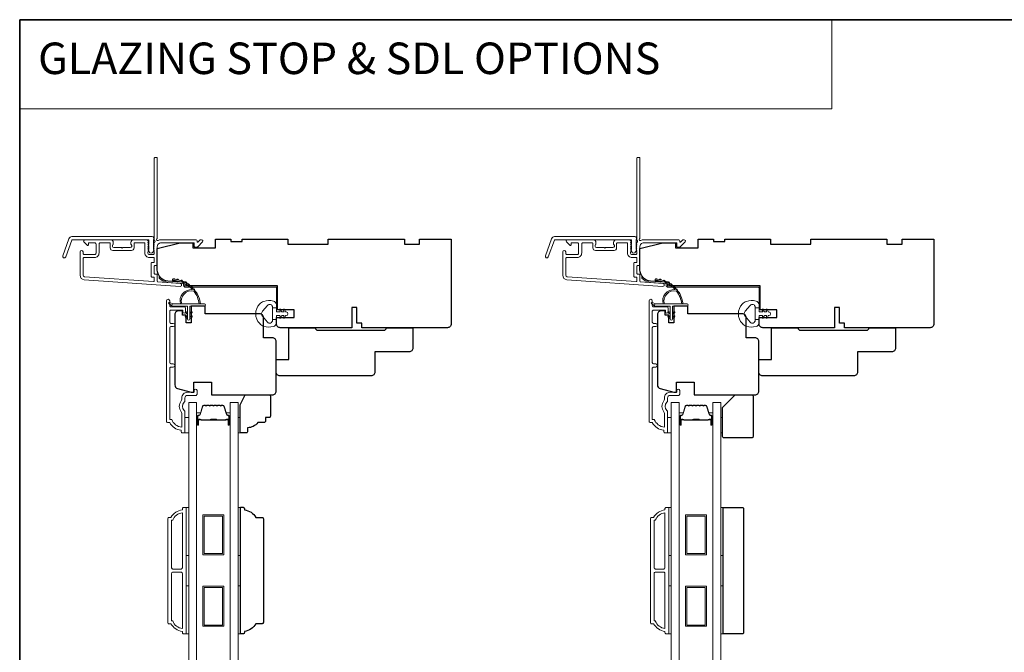
# Model space of a CAD drawing. Extents: x -1661 to 4112, y 2559 to 5102.
# Drawn here: x 529 to 918, y 4796 to 5045 of the extents above; entities that cross this region are included whole.
import ezdxf

# ---------------------------------------------------------------- set-up
doc = ezdxf.new("R2010")
doc.units = 0
doc.header["$LTSCALE"] = 250
doc.header["$MEASUREMENT"] = 0
doc.linetypes.add('HIDDEN', pattern=[0.375, 0.25, -0.125])
for name, color, linetype, lineweight in [('1', 1, 'CONTINUOUS', 13), ('5', 7, 'HIDDEN', 9), ('6', 6, 'CONTINUOUS', 5), ('8', 7, 'CONTINUOUS', 35), ('Butal', 9, 'CONTINUOUS', 15), ('Frame & Sash Cladding', 3, 'CONTINUOUS', 15), ('Glass', 1, 'CONTINUOUS', 15), ('Jamb Liner', 230, 'CONTINUOUS', 9), ('Spacer Bar', 1, 'CONTINUOUS', 9), ('Veneer', 7, 'CONTINUOUS', 5), ('Weather-Strip', 6, 'CONTINUOUS', 9), ('Wood', 7, 'CONTINUOUS', 25)]:
    doc.layers.add(name, color=color, linetype=linetype, lineweight=lineweight)
doc.styles.add('BOLD', font='txt')

# ---------------------------------------------------------------- blocks, each defined once
blk = doc.blocks.new('2800C')
at = {"layer": 'Veneer'}
blk.add_lwpolyline([(24.61, 4.5), (27.61, 4.5), (27.61, 3), (29.31, 3), (29.31, 1.5, -0.414214), (27.81, 0), (0, 0, -0.339454), (-1.45, 1.11), (-2.89, 6.5), (-2.89, 7.5), (-0.89, 7.5), (1.11, 7.5), (1.11, 14.5), (-3.89, 14.5), (-3.89, 38.5, -0.414214), (-2.39, 40), (17.11, 40, -0.414214), (18.61, 38.5), (18.61, 35), (26.61, 35, -0.414214), (28.11, 33.5), (28.11, 12), (31.11, 12), (31.11, 6.5), (24.61, 6.5), (24.61, 4.5), (24.61, 4.5)], format="xyb", dxfattribs=at)

msp = doc.modelspace()

# ---------------------------------------------------------------- linework, layer by layer
at = {"layer": '1', "linetype": 'Continuous'}
msp.add_lwpolyline([(529.058, 5045.47), (849.661, 5045.47), (849.661, 5010.282), (529.058, 5010.282)], close=True, dxfattribs=at)
at = {"layer": '6'}
for points in [[(594.256, 4882.257), (595.756, 4882.257), (595.756, 4888.257), (594.256, 4888.257)], [(615.254, 4888.257), (616.014, 4888.257), (616.014, 4882.257), (615.254, 4882.257)], [(784.756, 4882.257), (786.256, 4882.257), (786.256, 4888.257), (784.756, 4888.257)], [(805.754, 4888.257), (806.514, 4888.257), (806.514, 4882.257), (805.754, 4882.257)], [(594.756, 4833.794), (594.756, 4852.794), (595.756, 4852.794), (595.756, 4833.794)], [(615.254, 4833.794), (615.254, 4852.794), (616.254, 4852.794), (616.254, 4833.794)], [(785.256, 4833.794), (785.256, 4852.794), (786.256, 4852.794), (786.256, 4833.794)], [(805.754, 4833.794), (805.754, 4852.794), (806.754, 4852.794), (806.754, 4833.794)], [(594.756, 4802.794), (594.756, 4821.794), (595.756, 4821.794), (595.756, 4802.794)], [(615.254, 4802.794), (615.254, 4821.794), (616.254, 4821.794), (616.254, 4802.794)], [(785.256, 4802.794), (785.256, 4821.794), (786.256, 4821.794), (786.256, 4802.794)], [(805.754, 4802.794), (805.754, 4821.794), (806.754, 4821.794), (806.754, 4802.794)]]:
    msp.add_lwpolyline(points, close=True, dxfattribs=at)
at = {"layer": '8', "linetype": 'Continuous'}
msp.add_lwpolyline([(529.058, 5045.47), (1518.73, 5045.47), (1518.73, 4504.809), (529.058, 4504.809)], close=True, dxfattribs=at)
at = {"layer": 'Butal'}
for points in [[(598.856, 4885.698), (598.856, 4889.876, -0.4142136), (599.106, 4890.126), (600.431, 4890.126), (600.245, 4889.516, -0.3297505), (599.885, 4889.25), (599.766, 4889.25, 0.4142136), (599.256, 4888.74), (599.256, 4885.448), (599.106, 4885.448, -0.4142136)], [(612.154, 4885.698), (612.154, 4889.876, 0.4142136), (611.904, 4890.126), (610.579, 4890.126), (610.766, 4889.516, 0.3297505), (611.125, 4889.25), (611.244, 4889.25, -0.4142136), (611.754, 4888.74), (611.754, 4885.448), (611.904, 4885.448, 0.4142136)], [(789.356, 4885.698), (789.356, 4889.876, -0.4142136), (789.606, 4890.126), (790.931, 4890.126), (790.745, 4889.516, -0.3297505), (790.385, 4889.25), (790.266, 4889.25, 0.4142136), (789.756, 4888.74), (789.756, 4885.448), (789.606, 4885.448, -0.4142136)], [(802.654, 4885.698), (802.654, 4889.876, 0.4142136), (802.404, 4890.126), (801.079, 4890.126), (801.266, 4889.516, 0.3297505), (801.625, 4889.25), (801.744, 4889.25, -0.4142136), (802.254, 4888.74), (802.254, 4885.448), (802.404, 4885.448, 0.4142136)]]:
    msp.add_lwpolyline(points, format="xyb", close=True, dxfattribs=at)
at = {"layer": 'Frame & Sash Cladding'}
for points in [[(581.991, 4957.234, 0.381966), (581.991, 4956.901), (582.178, 4956.693), (581.991, 4956.484, 0.381966), (581.991, 4956.151), (582.178, 4955.943), (581.991, 4955.734, 0.381966), (581.991, 4955.401), (582.178, 4955.193), (581.991, 4954.984, 0.381966), (581.991, 4954.651), (582.178, 4954.443), (581.991, 4954.234, 0.381966), (581.991, 4953.901), (582.178, 4953.693), (582.178, 4953.203, -0.4142136), (581.678, 4952.703), (580.178, 4952.703, -0.4142136), (579.678, 4953.203), (579.678, 4953.693), (579.864, 4953.901, 0.381966), (579.864, 4954.234), (579.678, 4954.443), (579.864, 4954.651, 0.381966), (579.864, 4954.984), (579.678, 4955.193), (579.864, 4955.401, 0.381966), (579.864, 4955.734), (579.678, 4955.943), (579.864, 4956.151, 0.381966), (579.864, 4956.484), (579.678, 4956.693), (579.864, 4956.901, 0.381966), (579.864, 4957.234), (579.678, 4957.443), (579.864, 4957.651, 0.381966), (579.864, 4957.984), (579.55, 4958.336, 0.2134218), (579.177, 4958.503), (573.977, 4958.503, 0.4142136), (572.977, 4957.503), (572.977, 4956.79, 0.2399316), (573.08, 4956.588, -0.72633), (572.727, 4955.503), (569.727, 4955.503), (569.477, 4955.253), (569.227, 4955.503), (566.227, 4955.503, -0.72633), (565.874, 4956.588, 0.2399316), (565.977, 4956.79), (565.977, 4957.503, 0.4142136), (564.977, 4958.503), (554.777, 4958.503, 0.6681786), (554.423, 4957.649), (555.75, 4956.322, 0.6681786), (556.177, 4956.499), (556.177, 4957.053, -0.4142136), (556.427, 4957.303), (558.677, 4957.303, -0.4142136), (559.177, 4956.803), (559.177, 4953.203, -0.4142136), (558.677, 4952.703), (554.577, 4952.703, -0.4142136), (554.077, 4953.203), (554.077, 4953.703, 1), (552.877, 4953.703), (552.877, 4944.503, 0.3939105), (554.551, 4942.707), (592.335, 4940.065, 1), (592.419, 4941.262), (583.61, 4941.878, -0.3939105), (583.378, 4942.127), (583.378, 4944.734, 0.4142136), (583.128, 4944.984), (582.427, 4944.984, -0.4142136), (582.177, 4945.234), (582.177, 4948.053, -0.4142136), (582.427, 4948.303), (583.128, 4948.303, 0.4142136), (583.378, 4948.553), (583.378, 4955.803, -0.4142136), (584.878, 4957.303), (597.877, 4957.303), (597.877, 4955.903, 0.4142136), (598.127, 4955.653), (599.13, 4955.653, 0.1989124), (599.307, 4955.726), (601.23, 4957.649, 0.6681786), (600.877, 4958.503), (600.494, 4958.503, 0.1989124), (600.317, 4958.429), (599.554, 4957.666, -0.6805798), (599.127, 4957.851, 0.4242361), (598.497, 4958.503), (584.878, 4958.503, 0.1176834), (583.658, 4958.212, -1.1142252), (583.378, 4958.956), (583.378, 4990.752, 0.4142136), (583.128, 4991.002), (582.428, 4991.002, 0.4142136), (582.178, 4990.752), (582.178, 4958.317, -0.5612669), (582.375, 4957.663)], [(772.491, 4957.234, 0.381966), (772.491, 4956.901), (772.678, 4956.693), (772.491, 4956.484, 0.381966), (772.491, 4956.151), (772.678, 4955.943), (772.491, 4955.734, 0.381966), (772.491, 4955.401), (772.678, 4955.193), (772.491, 4954.984, 0.381966), (772.491, 4954.651), (772.678, 4954.443), (772.491, 4954.234, 0.381966), (772.491, 4953.901), (772.678, 4953.693), (772.678, 4953.203, -0.4142136), (772.178, 4952.703), (770.678, 4952.703, -0.4142136), (770.178, 4953.203), (770.178, 4953.693), (770.364, 4953.901, 0.381966), (770.364, 4954.234), (770.178, 4954.443), (770.364, 4954.651, 0.381966), (770.364, 4954.984), (770.178, 4955.193), (770.364, 4955.401, 0.381966), (770.364, 4955.734), (770.178, 4955.943), (770.364, 4956.151, 0.381966), (770.364, 4956.484), (770.178, 4956.693), (770.364, 4956.901, 0.381966), (770.364, 4957.234), (770.178, 4957.443), (770.364, 4957.651, 0.381966), (770.364, 4957.984), (770.05, 4958.336, 0.2134218), (769.677, 4958.503), (764.477, 4958.503, 0.4142136), (763.477, 4957.503), (763.477, 4956.79, 0.2399316), (763.58, 4956.588, -0.72633), (763.227, 4955.503), (760.227, 4955.503), (759.977, 4955.253), (759.727, 4955.503), (756.727, 4955.503, -0.72633), (756.374, 4956.588, 0.2399316), (756.477, 4956.79), (756.477, 4957.503, 0.4142136), (755.477, 4958.503), (745.277, 4958.503, 0.6681786), (744.923, 4957.649), (746.25, 4956.322, 0.6681786), (746.677, 4956.499), (746.677, 4957.053, -0.4142136), (746.927, 4957.303), (749.177, 4957.303, -0.4142136), (749.677, 4956.803), (749.677, 4953.203, -0.4142136), (749.177, 4952.703), (745.077, 4952.703, -0.4142136), (744.577, 4953.203), (744.577, 4953.703, 1), (743.377, 4953.703), (743.377, 4944.503, 0.3939105), (745.051, 4942.707), (782.835, 4940.065, 1), (782.919, 4941.262), (774.11, 4941.878, -0.3939105), (773.878, 4942.127), (773.878, 4944.734, 0.4142136), (773.628, 4944.984), (772.927, 4944.984, -0.4142136), (772.677, 4945.234), (772.677, 4948.053, -0.4142136), (772.927, 4948.303), (773.628, 4948.303, 0.4142136), (773.878, 4948.553), (773.878, 4955.803, -0.4142136), (775.378, 4957.303), (788.377, 4957.303), (788.377, 4955.903, 0.4142136), (788.627, 4955.653), (789.63, 4955.653, 0.1989124), (789.807, 4955.726), (791.73, 4957.649, 0.6681786), (791.377, 4958.503), (790.994, 4958.503, 0.1989124), (790.817, 4958.429), (790.054, 4957.666, -0.6805798), (789.627, 4957.851, 0.4242361), (788.997, 4958.503), (775.378, 4958.503, 0.1176834), (774.158, 4958.212, -1.1142252), (773.878, 4958.956), (773.878, 4990.752, 0.4142136), (773.628, 4991.002), (772.928, 4991.002, 0.4142136), (772.678, 4990.752), (772.678, 4958.317, -0.5612669), (772.875, 4957.663)], [(549.651, 4959.753), (581.326, 4959.753, -0.6885003), (581.826, 4958.444), (581.826, 4956.725, -0.5205671), (581.967, 4956.523), (581.826, 4956.136), (581.826, 4954.725, -0.5205671), (581.967, 4954.524), (581.678, 4953.729, -0.7002075), (580.175, 4953.729), (579.885, 4954.524, -0.5205671), (580.026, 4954.725), (580.026, 4956.136), (579.885, 4956.523, -0.5205671), (580.026, 4956.725), (580.026, 4958.253, 0.4142136), (579.776, 4958.503), (549.826, 4958.503, 0.3152988), (549.591, 4958.338), (547.208, 4951.789, -1), (546.033, 4952.216), (548.477, 4958.93, -0.3152988)], [(740.151, 4959.753), (771.826, 4959.753, -0.6885003), (772.326, 4958.444), (772.326, 4956.725, -0.5205671), (772.467, 4956.523), (772.326, 4956.136), (772.326, 4954.725, -0.5205671), (772.467, 4954.524), (772.178, 4953.729, -0.7002075), (770.675, 4953.729), (770.385, 4954.524, -0.5205671), (770.526, 4954.725), (770.526, 4956.136), (770.385, 4956.523, -0.5205671), (770.526, 4956.725), (770.526, 4958.253, 0.4142136), (770.276, 4958.503), (740.326, 4958.503, 0.3152988), (740.091, 4958.338), (737.708, 4951.789, -1), (736.533, 4952.216), (738.977, 4958.93, -0.3152988)], [(574.177, 4957.053, -0.4142136), (574.427, 4957.303), (578.228, 4957.303, -0.4142136), (578.478, 4957.053), (578.478, 4953.303, 0.4142136), (580.278, 4951.503), (581.928, 4951.503, -0.4142136), (582.178, 4951.253), (582.178, 4949.753, -0.4142136), (581.928, 4949.503), (581.227, 4949.503, 0.4142136), (580.977, 4949.253), (580.977, 4944.034, 0.4142136), (581.227, 4943.784), (581.927, 4943.784, -0.4142136), (582.177, 4943.534), (582.177, 4942.246, -0.4348124), (581.909, 4941.997), (554.635, 4943.904, -0.3939105), (554.077, 4944.503), (554.077, 4951.003, -0.4142136), (554.577, 4951.503), (558.577, 4951.503, 0.4142136), (560.377, 4953.303), (560.377, 4956.803, -0.4142136), (560.877, 4957.303), (564.527, 4957.303, -0.4142136), (564.777, 4957.053), (564.777, 4955.303, 0.4142136), (565.777, 4954.303), (573.177, 4954.303, 0.4142136), (574.177, 4955.303)], [(764.677, 4957.053, -0.4142136), (764.927, 4957.303), (768.728, 4957.303, -0.4142136), (768.978, 4957.053), (768.978, 4953.303, 0.4142136), (770.778, 4951.503), (772.428, 4951.503, -0.4142136), (772.678, 4951.253), (772.678, 4949.753, -0.4142136), (772.428, 4949.503), (771.727, 4949.503, 0.4142136), (771.477, 4949.253), (771.477, 4944.034, 0.4142136), (771.727, 4943.784), (772.427, 4943.784, -0.4142136), (772.677, 4943.534), (772.677, 4942.246, -0.4348124), (772.409, 4941.997), (745.135, 4943.904, -0.3939105), (744.577, 4944.503), (744.577, 4951.003, -0.4142136), (745.077, 4951.503), (749.077, 4951.503, 0.4142136), (750.877, 4953.303), (750.877, 4956.803, -0.4142136), (751.377, 4957.303), (755.027, 4957.303, -0.4142136), (755.277, 4957.053), (755.277, 4955.303, 0.4142136), (756.277, 4954.303), (763.677, 4954.303, 0.4142136), (764.677, 4955.303)], [(589.656, 4908.227), (588.756, 4908.227, 0.4142151), (588.256, 4907.727), (588.256, 4887.51), (589.045, 4887.51, 0.2832257), (593.006, 4884.49), (593.006, 4889.891, 0.1654359), (592.799, 4890.501, -0.3401823), (592.799, 4894.865, 0.1654359), (593.006, 4895.475), (593.006, 4896.01, -0.4142136), (595.256, 4898.26), (597.956, 4898.26), (597.956, 4898.96, -1), (599.056, 4898.96), (599.056, 4897.51, -0.4142136), (598.556, 4897.01), (595.256, 4897.01, 0.4142136), (594.256, 4896.01), (594.256, 4895.011, -0.1961243), (593.971, 4894.312, 0.40794), (593.971, 4891.054, -0.1961243), (594.256, 4890.355), (594.256, 4882.51, -0.4142136), (594.006, 4882.26), (593.256, 4882.26, -0.4142136), (592.756, 4882.76), (592.756, 4883.26, -0.2381249), (588.256, 4886.26), (587.556, 4886.26, -0.4142136), (587.006, 4886.81), (587.006, 4934.382, -1), (588.256, 4934.382), (588.256, 4932.503, 0.415215), (588.756, 4932.001), (594.003, 4932.001, -0.4159086), (594.556, 4931.451), (594.556, 4930.051, -1), (593.456, 4930.051), (593.456, 4930.559, 0.414213), (593.256, 4930.759), (588.756, 4930.759, 0.4142136), (588.256, 4930.259), (588.256, 4925.963, 0.4152158), (588.756, 4925.461), (589.656, 4925.461, -1), (589.656, 4924.219), (588.756, 4924.219, 0.4142131), (588.256, 4923.719), (588.256, 4909.969, 0.414212), (588.756, 4909.469), (589.656, 4909.469, -1)], [(780.156, 4908.227), (779.256, 4908.227, 0.4142151), (778.756, 4907.727), (778.756, 4887.51), (779.545, 4887.51, 0.2832257), (783.506, 4884.49), (783.506, 4889.891, 0.1654359), (783.299, 4890.501, -0.3401823), (783.299, 4894.865, 0.1654359), (783.506, 4895.475), (783.506, 4896.01, -0.4142136), (785.756, 4898.26), (788.456, 4898.26), (788.456, 4898.96, -1), (789.556, 4898.96), (789.556, 4897.51, -0.4142136), (789.056, 4897.01), (785.756, 4897.01, 0.4142136), (784.756, 4896.01), (784.756, 4895.011, -0.1961243), (784.471, 4894.312, 0.40794), (784.471, 4891.054, -0.1961243), (784.756, 4890.355), (784.756, 4882.51, -0.4142136), (784.506, 4882.26), (783.756, 4882.26, -0.4142136), (783.256, 4882.76), (783.256, 4883.26, -0.2381249), (778.756, 4886.26), (778.056, 4886.26, -0.4142136), (777.506, 4886.81), (777.506, 4934.382, -1), (778.756, 4934.382), (778.756, 4932.503, 0.415215), (779.256, 4932.001), (784.503, 4932.001, -0.4159086), (785.056, 4931.451), (785.056, 4930.051, -1), (783.956, 4930.051), (783.956, 4930.559, 0.414213), (783.756, 4930.759), (779.256, 4930.759, 0.4142136), (778.756, 4930.259), (778.756, 4925.963, 0.4152158), (779.256, 4925.461), (780.156, 4925.461, -1), (780.156, 4924.219), (779.256, 4924.219, 0.4142131), (778.756, 4923.719), (778.756, 4909.969, 0.414212), (779.256, 4909.469), (780.156, 4909.469, -1)], [(593.256, 4803.794, -0.2381249), (588.756, 4806.794), (588.056, 4806.794, -0.4142136), (587.506, 4807.344), (587.506, 4848.244, -0.4142136), (588.056, 4848.794), (588.756, 4848.794, -0.2381249), (593.256, 4851.794), (593.256, 4852.294, -0.4142136), (593.756, 4852.794), (594.506, 4852.794, -0.4142136), (594.756, 4852.544), (594.756, 4803.044, -0.4142136), (594.506, 4802.794), (593.756, 4802.794, -0.4142136), (593.256, 4803.294)], [(593.256, 4850.684, 0.2645569), (589.443, 4847.694), (589.006, 4847.694), (589.006, 4828.919, 0.4142136), (589.506, 4828.419), (592.756, 4828.419, 0.4142136), (593.256, 4828.919)], [(783.756, 4803.794, -0.2381249), (779.256, 4806.794), (778.556, 4806.794, -0.4142136), (778.006, 4807.344), (778.006, 4848.244, -0.4142136), (778.556, 4848.794), (779.256, 4848.794, -0.2381249), (783.756, 4851.794), (783.756, 4852.294, -0.4142136), (784.256, 4852.794), (785.006, 4852.794, -0.4142136), (785.256, 4852.544), (785.256, 4803.044, -0.4142136), (785.006, 4802.794), (784.256, 4802.794, -0.4142136), (783.756, 4803.294)], [(783.756, 4850.684, 0.2645569), (779.943, 4847.694), (779.506, 4847.694), (779.506, 4828.919, 0.4142136), (780.006, 4828.419), (783.256, 4828.419, 0.4142136), (783.756, 4828.919)], [(593.256, 4826.669, 0.4142136), (592.756, 4827.169), (589.506, 4827.169, 0.4142136), (589.006, 4826.669), (589.006, 4807.894), (589.443, 4807.894, 0.2645569), (593.256, 4804.904)], [(783.756, 4826.669, 0.4142136), (783.256, 4827.169), (780.006, 4827.169, 0.4142136), (779.506, 4826.669), (779.506, 4807.894), (779.943, 4807.894, 0.2645569), (783.756, 4804.904)]]:
    msp.add_lwpolyline(points, format="xyb", close=True, dxfattribs=at)
at = {"layer": 'Glass', "color": 1}
for points in [[(595.756, 4894.257), (598.856, 4894.257), (598.856, 4686.758), (595.756, 4686.758)], [(615.254, 4894.257), (612.154, 4894.257), (612.154, 4686.758), (615.254, 4686.758)], [(786.256, 4894.257), (789.356, 4894.257), (789.356, 4686.758), (786.256, 4686.758)], [(805.754, 4894.257), (802.654, 4894.257), (802.654, 4686.758), (805.754, 4686.758)]]:
    msp.add_lwpolyline(points, close=True, dxfattribs=at)
at = {"layer": 'Jamb Liner'}
for points in [[(593.728, 4941.022, 0.3939105), (593.495, 4941.272), (587.529, 4941.689, -0.1961705), (584.139, 4943.357, -1), (584.513, 4943.689, 0.1961705), (587.564, 4942.188), (593.53, 4941.77, -0.3939105), (594.228, 4941.022), (594.228, 4940.522, 0.4142136), (594.478, 4940.272), (630.128, 4940.272, -0.4142136), (630.878, 4939.522), (630.878, 4931.272, -1), (630.378, 4931.272), (630.378, 4939.522, 0.4142136), (630.128, 4939.772), (594.478, 4939.772, -0.4142136), (593.728, 4940.522)], [(784.228, 4941.022, 0.3939105), (783.995, 4941.272), (778.029, 4941.689, -0.1961705), (774.639, 4943.357, -1), (775.013, 4943.689, 0.1961705), (778.064, 4942.188), (784.03, 4941.77, -0.3939105), (784.728, 4941.022), (784.728, 4940.522, 0.4142136), (784.978, 4940.272), (820.628, 4940.272, -0.4142136), (821.378, 4939.522), (821.378, 4931.272, -1), (820.878, 4931.272), (820.878, 4939.522, 0.4142136), (820.628, 4939.772), (784.978, 4939.772, -0.4142136), (784.228, 4940.522)]]:
    msp.add_lwpolyline(points, format="xyb", close=True, dxfattribs=at)
at = {"layer": 'Spacer Bar'}
for points in [[(604.324, 4893.126, 0.2262769), (604.225, 4893.079), (604.156, 4892.994, -0.4769755), (603.959, 4892.994), (603.89, 4893.079, 0.2262769), (603.791, 4893.126), (602.876, 4893.126, 0.2262769), (602.777, 4893.079), (602.708, 4892.994, -0.4769755), (602.511, 4892.994), (602.442, 4893.079, 0.2262769), (602.343, 4893.126), (601.719, 4893.126, 0.3297505), (601.241, 4892.773), (600.244, 4889.513, -0.3297505), (599.875, 4889.24), (599.756, 4889.24, 0.4142136), (599.256, 4888.74), (599.256, 4885.448, 1), (599.637, 4885.448), (599.637, 4887.312, -0.4142136), (599.787, 4887.462), (600.299, 4887.462), (600.299, 4887.576), (599.823, 4887.576, 0.4142136), (599.523, 4887.276), (599.523, 4885.448, -1), (599.371, 4885.448), (599.371, 4888.74, -0.4142136), (599.756, 4889.126), (599.875, 4889.126, 0.3297505), (600.354, 4889.48), (601.35, 4892.739, -0.3297505), (601.719, 4893.012), (602.343, 4893.012, -0.2262769), (602.353, 4893.007), (602.422, 4892.922, 0.4769755), (602.797, 4892.922), (602.866, 4893.007, -0.2262769), (602.876, 4893.012), (603.791, 4893.012, -0.2262769), (603.801, 4893.007), (603.87, 4892.922, 0.4769755), (604.245, 4892.922), (604.314, 4893.007, -0.2262769), (604.324, 4893.012), (605.238, 4893.012, -0.2566329), (605.249, 4893.007), (605.318, 4892.922, 0.4769755), (605.693, 4892.922), (605.762, 4893.007, -0.2262769), (605.772, 4893.012), (606.685, 4893.012, -0.2566329), (606.697, 4893.007), (606.766, 4892.922, 0.4769755), (607.141, 4892.922), (607.209, 4893.007, -0.2262769), (607.219, 4893.012), (608.133, 4893.012, -0.2566329), (608.144, 4893.007), (608.213, 4892.922, 0.4769755), (608.588, 4892.922), (608.657, 4893.007, -0.2262769), (608.667, 4893.012), (609.292, 4893.012, -0.3297505), (609.661, 4892.739), (610.657, 4889.48, 0.3297505), (611.135, 4889.126), (611.254, 4889.126, -0.4142136), (611.64, 4888.74), (611.64, 4885.448, -1), (611.487, 4885.448), (611.487, 4887.276, 0.4142136), (611.187, 4887.576), (610.711, 4887.576), (610.711, 4887.462), (611.223, 4887.462, -0.4142136), (611.373, 4887.312), (611.373, 4885.448, 1), (611.754, 4885.448), (611.754, 4888.74, 0.4142136), (611.254, 4889.24), (611.135, 4889.24, -0.3297505), (610.766, 4889.513), (609.77, 4892.773, 0.3297505), (609.292, 4893.126), (608.667, 4893.126, 0.2262769), (608.568, 4893.079), (608.5, 4892.994, -0.4769755), (608.302, 4892.994), (608.233, 4893.079, 0.2262769), (608.135, 4893.126), (607.219, 4893.126, 0.2262769), (607.121, 4893.079), (607.052, 4892.994, -0.4769755), (606.854, 4892.994), (606.785, 4893.079, 0.2262769), (606.687, 4893.126), (605.772, 4893.126, 0.2262769), (605.673, 4893.079), (605.604, 4892.994, -0.4769755), (605.407, 4892.994), (605.338, 4893.079, 0.2262769), (605.239, 4893.126)], [(794.824, 4893.126, 0.2262769), (794.725, 4893.079), (794.656, 4892.994, -0.4769755), (794.459, 4892.994), (794.39, 4893.079, 0.2262769), (794.291, 4893.126), (793.376, 4893.126, 0.2262769), (793.277, 4893.079), (793.208, 4892.994, -0.4769755), (793.011, 4892.994), (792.942, 4893.079, 0.2262769), (792.843, 4893.126), (792.219, 4893.126, 0.3297505), (791.741, 4892.773), (790.744, 4889.513, -0.3297505), (790.375, 4889.24), (790.256, 4889.24, 0.4142136), (789.756, 4888.74), (789.756, 4885.448, 1), (790.137, 4885.448), (790.137, 4887.312, -0.4142136), (790.287, 4887.462), (790.799, 4887.462), (790.799, 4887.576), (790.323, 4887.576, 0.4142136), (790.023, 4887.276), (790.023, 4885.448, -1), (789.871, 4885.448), (789.871, 4888.74, -0.4142136), (790.256, 4889.126), (790.375, 4889.126, 0.3297505), (790.854, 4889.48), (791.85, 4892.739, -0.3297505), (792.219, 4893.012), (792.843, 4893.012, -0.2262769), (792.853, 4893.007), (792.922, 4892.922, 0.4769755), (793.297, 4892.922), (793.366, 4893.007, -0.2262769), (793.376, 4893.012), (794.291, 4893.012, -0.2262769), (794.301, 4893.007), (794.37, 4892.922, 0.4769755), (794.745, 4892.922), (794.814, 4893.007, -0.2262769), (794.824, 4893.012), (795.738, 4893.012, -0.2566329), (795.749, 4893.007), (795.818, 4892.922, 0.4769755), (796.193, 4892.922), (796.262, 4893.007, -0.2262769), (796.272, 4893.012), (797.185, 4893.012, -0.2566329), (797.197, 4893.007), (797.266, 4892.922, 0.4769755), (797.641, 4892.922), (797.709, 4893.007, -0.2262769), (797.719, 4893.012), (798.633, 4893.012, -0.2566329), (798.644, 4893.007), (798.713, 4892.922, 0.4769755), (799.088, 4892.922), (799.157, 4893.007, -0.2262769), (799.167, 4893.012), (799.792, 4893.012, -0.3297505), (800.161, 4892.739), (801.157, 4889.48, 0.3297505), (801.635, 4889.126), (801.754, 4889.126, -0.4142136), (802.14, 4888.74), (802.14, 4885.448, -1), (801.987, 4885.448), (801.987, 4887.276, 0.4142136), (801.687, 4887.576), (801.211, 4887.576), (801.211, 4887.462), (801.723, 4887.462, -0.4142136), (801.873, 4887.312), (801.873, 4885.448, 1), (802.254, 4885.448), (802.254, 4888.74, 0.4142136), (801.754, 4889.24), (801.635, 4889.24, -0.3297505), (801.266, 4889.513), (800.27, 4892.773, 0.3297505), (799.792, 4893.126), (799.167, 4893.126, 0.2262769), (799.068, 4893.079), (799, 4892.994, -0.4769755), (798.802, 4892.994), (798.733, 4893.079, 0.2262769), (798.635, 4893.126), (797.719, 4893.126, 0.2262769), (797.621, 4893.079), (797.552, 4892.994, -0.4769755), (797.354, 4892.994), (797.285, 4893.079, 0.2262769), (797.187, 4893.126), (796.272, 4893.126, 0.2262769), (796.173, 4893.079), (796.104, 4892.994, -0.4769755), (795.907, 4892.994), (795.838, 4893.079, 0.2262769), (795.739, 4893.126)], [(599.856, 4887.411), (600.488, 4887.411, -0.2290698), (600.648, 4887.337, 0.2244814), (600.786, 4887.272), (604.066, 4887.272, 0.2896395), (604.227, 4887.373, -0.272736), (604.451, 4887.525), (606.559, 4887.525, -0.2727361), (606.784, 4887.373, 0.2896395), (606.944, 4887.272), (610.225, 4887.272, 0.2244814), (610.362, 4887.337, -0.2290698), (610.523, 4887.411), (611.154, 4887.411), (611.154, 4887.462), (610.523, 4887.462, 0.228585), (610.323, 4887.369, -0.2244814), (610.225, 4887.322), (606.944, 4887.322, -0.2896395), (606.829, 4887.395, 0.2741413), (606.561, 4887.576), (604.45, 4887.576, 0.2741413), (604.181, 4887.395, -0.2896395), (604.066, 4887.322), (600.786, 4887.322, -0.2244814), (600.687, 4887.369, 0.228585), (600.487, 4887.462), (599.856, 4887.462)], [(790.356, 4887.411), (790.988, 4887.411, -0.2290698), (791.148, 4887.337, 0.2244814), (791.286, 4887.272), (794.566, 4887.272, 0.2896395), (794.727, 4887.373, -0.272736), (794.951, 4887.525), (797.059, 4887.525, -0.2727361), (797.284, 4887.373, 0.2896395), (797.444, 4887.272), (800.725, 4887.272, 0.2244814), (800.862, 4887.337, -0.2290698), (801.023, 4887.411), (801.654, 4887.411), (801.654, 4887.462), (801.023, 4887.462, 0.228585), (800.823, 4887.369, -0.2244814), (800.725, 4887.322), (797.444, 4887.322, -0.2896395), (797.329, 4887.395, 0.2741413), (797.061, 4887.576), (794.95, 4887.576, 0.2741413), (794.681, 4887.395, -0.2896395), (794.566, 4887.322), (791.286, 4887.322, -0.2244814), (791.187, 4887.369, 0.228585), (790.987, 4887.462), (790.356, 4887.462)]]:
    msp.add_lwpolyline(points, format="xyb", close=True, dxfattribs=at)
for points in [[(604.067, 4887.322, -0.0018851), (604.066, 4887.322), (600.786, 4887.322, -0.2244814), (600.687, 4887.369, 0.228585), (600.487, 4887.462), (599.856, 4887.462), (599.856, 4887.411), (600.488, 4887.411, -0.2290698), (600.648, 4887.337, 0.2244814), (600.786, 4887.272), (604.066, 4887.272, -0.2142452), (604.103, 4887.255, 0.2142452), (604.236, 4887.195), (606.775, 4887.195, 0.2142452), (606.907, 4887.255, -0.2142452), (606.944, 4887.272), (610.225, 4887.272, 0.2244814), (610.362, 4887.337, -0.2290698), (610.523, 4887.411), (611.154, 4887.411), (611.154, 4887.462), (610.523, 4887.462, 0.228585), (610.323, 4887.369, -0.2244814), (610.225, 4887.322), (606.944, 4887.322, 0.2142452), (606.869, 4887.289, -0.2142452), (606.775, 4887.246), (604.236, 4887.246, -0.2142452), (604.141, 4887.289, 0.2142452), (604.066, 4887.322)], [(794.567, 4887.322, -0.0018851), (794.566, 4887.322), (791.286, 4887.322, -0.2244814), (791.187, 4887.369, 0.228585), (790.987, 4887.462), (790.356, 4887.462), (790.356, 4887.411), (790.988, 4887.411, -0.2290698), (791.148, 4887.337, 0.2244814), (791.286, 4887.272), (794.566, 4887.272, -0.2142452), (794.603, 4887.255, 0.2142452), (794.736, 4887.195), (797.275, 4887.195, 0.2142452), (797.407, 4887.255, -0.2142452), (797.444, 4887.272), (800.725, 4887.272, 0.2244814), (800.862, 4887.337, -0.2290698), (801.023, 4887.411), (801.654, 4887.411), (801.654, 4887.462), (801.023, 4887.462, 0.228585), (800.823, 4887.369, -0.2244814), (800.725, 4887.322), (797.444, 4887.322, 0.2142452), (797.369, 4887.289, -0.2142452), (797.275, 4887.246), (794.736, 4887.246, -0.2142452), (794.641, 4887.289, 0.2142452), (794.566, 4887.322)]]:
    msp.add_lwpolyline(points, format="xyb", dxfattribs=at)
for points in [[(609.661, 4834.01), (601.361, 4834.01), (601.361, 4849.81), (609.661, 4849.81)], [(609.161, 4834.51), (601.861, 4834.51), (601.861, 4849.31), (609.161, 4849.31)], [(800.161, 4834.01), (791.861, 4834.01), (791.861, 4849.81), (800.161, 4849.81)], [(799.661, 4834.51), (792.361, 4834.51), (792.361, 4849.31), (799.661, 4849.31)], [(609.661, 4805.81), (601.361, 4805.81), (601.361, 4821.61), (609.661, 4821.61)], [(609.161, 4806.31), (601.861, 4806.31), (601.861, 4821.11), (609.161, 4821.11)], [(800.161, 4805.81), (791.861, 4805.81), (791.861, 4821.61), (800.161, 4821.61)], [(799.661, 4806.31), (792.361, 4806.31), (792.361, 4821.11), (799.661, 4821.11)]]:
    msp.add_lwpolyline(points, close=True, dxfattribs=at)
at = {"layer": 'Weather-Strip'}
for points in [[(597.827, 4938.199, 0.1718844), (597.799, 4938.218, 0.5831712), (593.02, 4933.154), (592.5, 4933.154, -0.5195564), (597.204, 4938.819, 0.6785937), (597.246, 4938.902, 0.207743), (589.476, 4942.444, -0.4089582), (589.427, 4942.494), (589.427, 4942.894, -0.4192993), (589.478, 4942.944, -0.3723777), (600.411, 4933.154), (599.907, 4933.154, 0.12941)], [(590.27, 4942.902, 0.0176792), (589.478, 4942.944, -0.4556094)], [(591.812, 4942.657, 0.0176379), (591.036, 4942.808, -0.4460765)], [(593.307, 4942.199, 0.0175867), (592.561, 4942.456, -0.4363375)], [(594.723, 4941.538, 0.0175259), (594.022, 4941.895, -0.4265826)], [(596.034, 4940.687, 0.0174564), (595.393, 4941.136, -0.4169938)], [(597.215, 4939.661, 0.0173798), (596.644, 4940.193, -0.4077429)], [(788.327, 4938.199, 0.1718844), (788.299, 4938.218, 0.5831712), (783.52, 4933.154), (783, 4933.154, -0.5195564), (787.704, 4938.819, 0.6785937), (787.746, 4938.902, 0.207743), (779.976, 4942.444, -0.4089582), (779.927, 4942.494), (779.927, 4942.894, -0.4192993), (779.978, 4942.944, -0.3723777), (790.911, 4933.154), (790.407, 4933.154, 0.12941)], [(780.77, 4942.902, 0.0176792), (779.978, 4942.944, -0.4556094)], [(782.312, 4942.657, 0.0176379), (781.536, 4942.808, -0.4460765)], [(783.807, 4942.199, 0.0175867), (783.061, 4942.456, -0.4363375)], [(785.223, 4941.538, 0.0175259), (784.522, 4941.895, -0.4265826)], [(786.534, 4940.687, 0.0174564), (785.893, 4941.136, -0.4169938)], [(787.715, 4939.661, 0.0173798), (787.144, 4940.193, -0.4077429)], [(598.241, 4938.481, 0.0172983), (597.753, 4939.084, -0.3989898)], [(599.094, 4937.168, 0.0172147), (598.696, 4937.83, -0.3908821)], [(788.741, 4938.481, 0.0172983), (788.253, 4939.084, -0.3989898)], [(789.594, 4937.168, 0.0172147), (789.196, 4937.83, -0.3908821)], [(589.517, 4933.154), (588.281, 4933.744, 1), (588.018, 4933.205), (589.258, 4932.335, -0.7329507)], [(596.237, 4927.204), (596.237, 4932.254), (601.977, 4932.254, 1), (601.977, 4933.154), (589.517, 4933.154, 1), (589.517, 4932.254), (595.337, 4932.254), (595.337, 4927.204, 1)], [(625.365, 4924.376, -0.1242149), (623.787, 4925.371, -0.4), (623.787, 4933.173, -0.1242149), (625.365, 4934.168, -0.1398446), (629.205, 4934.312, -0.3454544), (630.367, 4932.831), (630.367, 4931.56), (628.842, 4931.56), (630.367, 4931.56), (630.367, 4930.245, 0.4142136), (630.621, 4929.99), (631.646, 4929.99, 0.5396506), (631.858, 4930.312), (631.672, 4930.741, -1), (632.077, 4930.916), (632.418, 4930.129, 0.298996), (632.629, 4929.99), (633.152, 4929.99, 0.5396506), (633.363, 4930.312), (633.178, 4930.741, -1), (633.583, 4930.916), (633.924, 4930.129, 0.298996), (634.135, 4929.99), (634.215, 4929.99, -1), (634.215, 4928.553), (634.135, 4928.553, 0.298996), (633.924, 4928.414), (633.583, 4927.627, -1), (633.178, 4927.803), (633.363, 4928.231, 0.5396506), (633.152, 4928.553), (632.629, 4928.553, 0.298996), (632.418, 4928.414), (632.077, 4927.627, -1), (631.672, 4927.803), (631.857, 4928.231, 0.5396506), (631.646, 4928.553), (630.621, 4928.553, 0.4142136), (630.367, 4928.299), (630.367, 4926.984), (628.842, 4926.984), (628.842, 4931.56), (628.842, 4931.841, 0.7002075), (626.822, 4932.577), (624.871, 4930.252, 0.3639702), (624.871, 4928.291), (626.822, 4925.967, 0.7002075), (628.842, 4926.702), (628.842, 4926.984), (630.367, 4926.984), (630.367, 4925.713, -0.3454544), (629.205, 4924.231, -0.1398446)], [(780.017, 4933.154), (778.781, 4933.744, 1), (778.518, 4933.205), (779.758, 4932.335, -0.7329507)], [(786.737, 4927.204), (786.737, 4932.254), (792.477, 4932.254, 1), (792.477, 4933.154), (780.017, 4933.154, 1), (780.017, 4932.254), (785.837, 4932.254), (785.837, 4927.204, 1)], [(815.865, 4924.376, -0.1242149), (814.287, 4925.371, -0.4), (814.287, 4933.173, -0.1242149), (815.865, 4934.168, -0.1398446), (819.705, 4934.312, -0.3454544), (820.867, 4932.831), (820.867, 4931.56), (819.342, 4931.56), (820.867, 4931.56), (820.867, 4930.245, 0.4142136), (821.121, 4929.99), (822.146, 4929.99, 0.5396506), (822.358, 4930.312), (822.172, 4930.741, -1), (822.577, 4930.916), (822.918, 4930.129, 0.298996), (823.129, 4929.99), (823.652, 4929.99, 0.5396506), (823.863, 4930.312), (823.678, 4930.741, -1), (824.083, 4930.916), (824.424, 4930.129, 0.298996), (824.635, 4929.99), (824.715, 4929.99, -1), (824.715, 4928.553), (824.635, 4928.553, 0.298996), (824.424, 4928.414), (824.083, 4927.627, -1), (823.678, 4927.803), (823.863, 4928.231, 0.5396506), (823.652, 4928.553), (823.129, 4928.553, 0.298996), (822.918, 4928.414), (822.577, 4927.627, -1), (822.172, 4927.803), (822.357, 4928.231, 0.5396506), (822.146, 4928.553), (821.121, 4928.553, 0.4142136), (820.867, 4928.299), (820.867, 4926.984), (819.342, 4926.984), (819.342, 4931.56), (819.342, 4931.841, 0.7002075), (817.322, 4932.577), (815.371, 4930.252, 0.3639702), (815.371, 4928.291), (817.322, 4925.967, 0.7002075), (819.342, 4926.702), (819.342, 4926.984), (820.867, 4926.984), (820.867, 4925.713, -0.3454544), (819.705, 4924.231, -0.1398446)], [(594.793, 4930.057), (595.337, 4929.676), (595.337, 4929.054), (594.5, 4929.639, -1)], [(594.793, 4928.407), (595.337, 4928.026), (595.337, 4927.404), (594.5, 4927.989, -1)], [(596.78, 4930.057), (596.237, 4929.676), (596.237, 4929.054), (597.073, 4929.639, 1)], [(596.78, 4928.407), (596.237, 4928.026), (596.237, 4927.404), (597.073, 4927.989, 1)], [(785.293, 4930.057), (785.837, 4929.676), (785.837, 4929.054), (785, 4929.639, -1)], [(785.293, 4928.407), (785.837, 4928.026), (785.837, 4927.404), (785, 4927.989, -1)], [(787.28, 4930.057), (786.737, 4929.676), (786.737, 4929.054), (787.573, 4929.639, 1)], [(787.28, 4928.407), (786.737, 4928.026), (786.737, 4927.404), (787.573, 4927.989, 1)]]:
    msp.add_lwpolyline(points, format="xyb", close=True, dxfattribs=at)
at = {"layer": 'Wood'}
for points in [[(633.064, 4930.772), (633.064, 4930.772), (630.878, 4930.772), (630.878, 4940.272), (594.995, 4940.272), (594.995, 4941.659), (587.564, 4942.178, -0.3939105), (583.378, 4946.667), (583.378, 4955.022), (592.378, 4957.272), (597.378, 4957.272), (597.378, 4955.272), (606.378, 4955.272), (606.378, 4958.772), (612.378, 4958.772), (612.378, 4957.772), (616.878, 4957.772), (616.878, 4958.772), (634.878, 4958.772), (634.878, 4956.772), (650.877, 4956.772), (650.877, 4958.772), (680.877, 4958.772), (680.877, 4956.772), (686.877, 4956.772), (686.877, 4958.772), (699.377, 4958.772), (699.377, 4925.272, -0.4142136), (697.877, 4923.772), (664.127, 4923.772), (664.127, 4925.522), (662.127, 4925.522), (662.127, 4931.772), (660.127, 4931.772), (660.127, 4923.772), (631.878, 4923.772, -0.4142136), (630.378, 4925.272), (630.378, 4927.772), (637.378, 4927.772), (637.378, 4930.772)], [(823.564, 4930.772), (823.564, 4930.772), (821.378, 4930.772), (821.378, 4940.272), (785.495, 4940.272), (785.495, 4941.659), (778.064, 4942.178, -0.3939105), (773.878, 4946.667), (773.878, 4955.022), (782.878, 4957.272), (787.878, 4957.272), (787.878, 4955.272), (796.878, 4955.272), (796.878, 4958.772), (802.878, 4958.772), (802.878, 4957.772), (807.378, 4957.772), (807.378, 4958.772), (825.378, 4958.772), (825.378, 4956.772), (841.377, 4956.772), (841.377, 4958.772), (871.377, 4958.772), (871.377, 4956.772), (877.377, 4956.772), (877.377, 4958.772), (889.877, 4958.772), (889.877, 4925.272, -0.4142136), (888.377, 4923.772), (854.627, 4923.772), (854.627, 4925.522), (852.627, 4925.522), (852.627, 4931.772), (850.627, 4931.772), (850.627, 4923.772), (822.378, 4923.772, -0.4142136), (820.878, 4925.272), (820.878, 4927.772), (827.878, 4927.772), (827.878, 4930.772)], [(645.778, 4923.753), (645.778, 4923.753, 0.4142136), (646.778, 4922.753), (672.777, 4922.753, 0.4142136), (673.777, 4923.753), (673.777, 4923.753), (684.277, 4923.753), (684.277, 4915.753, -0.4142136), (682.777, 4914.253), (669.277, 4914.253), (669.277, 4906.253, -0.4142136), (667.777, 4904.753), (631.778, 4904.753, -0.4142136), (630.278, 4906.253), (630.278, 4911.253), (635.278, 4911.253), (635.278, 4923.753)], [(836.278, 4923.753), (836.278, 4923.753, 0.4142136), (837.278, 4922.753), (863.277, 4922.753, 0.4142136), (864.277, 4923.753), (864.277, 4923.753), (874.777, 4923.753), (874.777, 4915.753, -0.4142136), (873.277, 4914.253), (859.777, 4914.253), (859.777, 4906.253, -0.4142136), (858.277, 4904.753), (822.278, 4904.753, -0.4142136), (820.778, 4906.253), (820.778, 4911.253), (825.778, 4911.253), (825.778, 4923.753)], [(627.514, 4888.257), (626.014, 4888.257), (626.014, 4886.757, -0.4142136), (625.514, 4886.257), (623.014, 4886.257, -0.236068), (619.014, 4884.257), (619.014, 4882.757, -0.4142136), (618.514, 4882.257), (616.514, 4882.257, -0.4142136), (616.014, 4882.757), (616.014, 4893.257), (618.014, 4897.257), (627.514, 4897.257, -0.4142136), (628.014, 4896.757), (628.014, 4888.757, -0.4142136)], [(811.515, 4897.257), (818.015, 4897.257, -0.4142136), (818.515, 4896.757), (818.515, 4880.757, -0.4142136), (818.015, 4880.257), (807.015, 4880.257, -0.4142136), (806.515, 4880.757), (806.515, 4892.257)], [(624.704, 4848.81, -0.4142136), (625.254, 4848.26), (625.254, 4807.36, -0.4142136), (624.704, 4806.81), (622.254, 4806.81, -0.2381249), (617.754, 4803.81), (617.754, 4803.31, -0.4142136), (617.254, 4802.81), (616.254, 4802.81), (616.254, 4852.81), (617.254, 4852.81, -0.4142136), (617.754, 4852.31), (617.754, 4851.81, -0.2381249), (622.254, 4848.81)], [(806.754, 4852.794), (814.254, 4852.794, -0.4142136), (814.754, 4852.294), (814.754, 4803.294, -0.4142136), (814.254, 4802.794), (806.754, 4802.794)]]:
    msp.add_lwpolyline(points, format="xyb", close=True, dxfattribs=at)
for points in [[(594.778, 4925.759), (594.778, 4928.759), (593.278, 4928.759), (593.278, 4930.459), (591.778, 4930.459, 0.4142136), (590.278, 4928.959), (590.278, 4901.15, 0.3394543), (591.39, 4899.701), (596.778, 4898.257), (597.778, 4898.257), (597.778, 4900.257), (597.778, 4902.257), (604.773, 4902.257), (604.773, 4897.257), (628.778, 4897.258, 0.4142136), (630.278, 4898.758), (630.278, 4918.258, 0.4142136), (628.778, 4919.758), (625.277, 4919.758), (625.277, 4927.759, 0.4142136), (623.777, 4929.259), (602.278, 4929.259), (602.278, 4932.259), (596.778, 4932.259), (596.778, 4925.759), (594.778, 4925.759), (594.778, 4925.759)], [(785.278, 4925.759), (785.278, 4928.759), (783.778, 4928.759), (783.778, 4930.459), (782.278, 4930.459, 0.4142136), (780.778, 4928.959), (780.778, 4901.15, 0.3394543), (781.89, 4899.701), (787.278, 4898.257), (788.278, 4898.257), (788.278, 4900.257), (788.278, 4902.257), (795.273, 4902.257), (795.273, 4897.257), (819.278, 4897.258, 0.4142136), (820.778, 4898.758), (820.778, 4918.258, 0.4142136), (819.278, 4919.758), (815.777, 4919.758), (815.777, 4927.759, 0.4142136), (814.277, 4929.259), (792.778, 4929.259), (792.778, 4932.259), (787.278, 4932.259), (787.278, 4925.759), (785.278, 4925.759), (785.278, 4925.759)]]:
    msp.add_lwpolyline(points, format="xyb", dxfattribs=at)

# ---------------------------------------------------------------- block references
at = {"layer": 'Wood', "xscale": -0.999998, "yscale": 0.999998, "zscale": 0.999998, "rotation": 270}
for p in [(590.278, 4901.151), (780.778, 4901.151)]:
    msp.add_blockref('2800C', p, dxfattribs=at)

# ---------------------------------------------------------------- texts
at = {"layer": '5', "linetype": 'Continuous', "lineweight": 15, "style": 'BOLD'}
msp.add_text('GLAZING STOP & SDL OPTIONS', height=12.46001, dxfattribs=at).set_placement((536.316, 5023.972))

doc.saveas('drawing.dxf')
